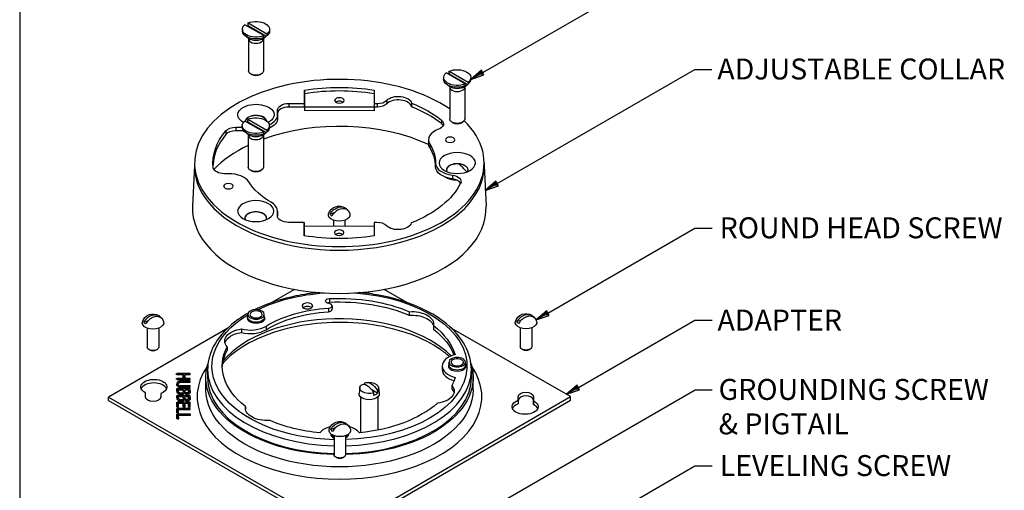
# Paper-space layout 'Sheet 1' of a CAD drawing. Units: inches. Extents: x 0.1 to 16.4, y 0 to 10.4.
# Drawn here: x 0.1 to 5.7, y 3.9 to 6.6 of the extents above; entities that cross this region are included whole.
import ezdxf

# ---------------------------------------------------------------- set-up
doc = ezdxf.new("R2010")
doc.units = ezdxf.units.IN
doc.header["$MEASUREMENT"] = 0
for name, color, linetype, lineweight in [('Border (ANSI)', 7, 'Continuous', 25), ('Symbol (ANSI)', 7, 'Continuous', 25), ('Visible (ANSI)', 7, 'Continuous', 50), ('Visible Narrow (ANSI)', 7, 'Continuous', 35)]:
    doc.layers.add(name, color=color, linetype=linetype, lineweight=lineweight)
doc.styles.get("Standard").update_dxf_attribs({"font": 'tahoma.ttf'})

psp = doc.layouts.new('Sheet 1')

# ---------------------------------------------------------------- linework, layer by layer
at = {"layer": 'Border (ANSI)'}
psp.add_line((0.0643, 10.3652), (0.0643, 0.0102), dxfattribs=at)
at = {"layer": 'Symbol (ANSI)', "lineweight": 25}
for p, q in [((2.7181, 6.2677), (3.936, 6.9709)), ((2.7107, 6.2805), (2.6499, 6.2284)), ((2.7181, 6.2677), (2.6499, 6.2284)), ((2.7255, 6.255), (2.7107, 6.2805)), ((2.8012, 5.6317), (3.9336, 6.2855)), ((3.9336, 6.2855), (4.032, 6.2855)), ((2.6499, 6.2284), (2.7255, 6.255)), ((2.7938, 5.6445), (2.733, 5.5923)), ((2.8086, 5.6189), (2.7938, 5.6445)), ((2.8012, 5.6317), (2.733, 5.5923)), ((2.733, 5.5923), (2.8086, 5.6189)), ((3.0923, 4.8891), (3.9344, 5.3753)), ((3.9344, 5.3753), (4.0328, 5.3753)), ((3.0849, 4.9019), (3.0241, 4.8498)), ((3.0923, 4.8891), (3.0241, 4.8498)), ((3.0241, 4.8498), (3.0997, 4.8764)), ((3.0997, 4.8764), (3.0849, 4.9019)), ((3.2663, 4.4632), (3.9348, 4.8492)), ((3.9348, 4.8492), (4.0332, 4.8492)), ((3.2589, 4.476), (3.1981, 4.4239)), ((3.2663, 4.4632), (3.1981, 4.4239)), ((3.2737, 4.4505), (3.2589, 4.476)), ((2.4397, 3.5862), (3.935, 4.4495)), ((3.1981, 4.4239), (3.2737, 4.4505)), ((3.935, 4.4495), (4.0334, 4.4495)), ((3.3707, 3.6876), (3.9349, 4.0133)), ((3.9349, 4.0133), (4.0333, 4.0133))]:
    psp.add_line(p, q, dxfattribs=at)
at = {"layer": 'Symbol (ANSI)', "linetype": 'Continuous', "lineweight": 25}
for points in [[(2.7107, 6.2805), (2.7255, 6.255), (2.6809, 6.255)], [(2.6809, 6.255), (2.7255, 6.255), (2.6499, 6.2284)], [(2.7938, 5.6445), (2.8086, 5.6189), (2.764, 5.6189)], [(2.764, 5.6189), (2.8086, 5.6189), (2.733, 5.5923)], [(3.0551, 4.8764), (3.0997, 4.8764), (3.0241, 4.8498)], [(3.0849, 4.9019), (3.0997, 4.8764), (3.0551, 4.8764)], [(3.2589, 4.476), (3.2737, 4.4505), (3.2291, 4.4505)], [(3.2291, 4.4505), (3.2737, 4.4505), (3.1981, 4.4239)]]:
    psp.add_solid(points, dxfattribs=at)
at = {"layer": 'Visible (ANSI)', "lineweight": 25}
for p, q in [((1.3729, 6.5414), (1.3729, 6.552)), ((1.3729, 6.552), (1.4816, 6.4892)), ((1.3407, 6.5156), (1.3407, 6.505)), ((1.4642, 6.4792), (1.3555, 6.5419)), ((1.4773, 6.4755), (1.3772, 6.5334)), ((1.4963, 6.5156), (1.4963, 6.505)), ((1.3767, 6.4629), (1.3572, 6.4774)), ((1.3753, 6.4603), (1.3753, 6.2774)), ((1.4603, 6.4629), (1.4752, 6.4739)), ((1.4617, 6.4603), (1.4617, 6.2774)), ((1.4642, 6.4686), (1.4642, 6.4792)), ((1.4816, 6.4892), (1.4816, 6.4786)), ((2.6177, 6.2026), (2.5091, 6.2653)), ((2.5265, 6.2648), (2.5265, 6.2754)), ((2.5265, 6.2754), (2.6351, 6.2126)), ((1.3939, 6.2564), (1.388, 6.2598)), ((1.4432, 6.2564), (1.4491, 6.2598)), ((2.4943, 6.239), (2.4943, 6.2284)), ((2.6309, 6.1989), (2.5307, 6.2568)), ((2.6351, 6.2126), (2.6351, 6.202)), ((2.6499, 6.239), (2.6499, 6.2284)), ((1.6966, 6.0902), (1.6968, 6.1669)), ((1.6968, 6.1669), (1.6968, 6.1465)), ((2.0968, 6.1667), (2.0966, 6.09)), ((2.5303, 6.1863), (2.5107, 6.2008)), ((2.5289, 6.1837), (2.5289, 6.0008)), ((2.6139, 6.1863), (2.6288, 6.1973)), ((2.6153, 6.1837), (2.6153, 6.0008)), ((2.6177, 6.192), (2.6177, 6.2026)), ((1.6968, 6.1465), (1.6966, 6.0698)), ((1.5425, 6.0256), (1.5426, 6.0533)), ((1.6066, 6.0902), (1.6966, 6.0902)), ((1.6966, 6.0698), (1.6066, 6.0698)), ((1.6966, 6.0698), (1.6966, 6.0902)), ((1.6966, 6.0698), (1.6966, 6.0494)), ((2.0966, 6.0696), (1.6966, 6.0698)), ((2.0966, 6.0492), (1.6966, 6.0494)), ((2.0966, 6.09), (2.0966, 6.0696)), ((2.0966, 6.09), (2.1126, 6.09)), ((2.0967, 6.0696), (2.0966, 6.0492)), ((2.0966, 6.0696), (2.0966, 6.0492)), ((2.1126, 6.0696), (2.0966, 6.0696)), ((2.3101, 6.0924), (2.3101, 6.0719)), ((1.4633, 5.9272), (1.3546, 5.99)), ((1.372, 5.9894), (1.372, 6)), ((1.372, 6), (1.4807, 5.9373)), ((1.5426, 6.0329), (1.5425, 6.0052)), ((2.5475, 5.9798), (2.5416, 5.9832)), ((2.5967, 5.9798), (2.6026, 5.9832)), ((1.3036, 5.9542), (1.3398, 5.9541)), ((1.3474, 5.9337), (1.3036, 5.9337)), ((1.3398, 5.9636), (1.3398, 5.953)), ((1.4764, 5.9236), (1.3763, 5.9814)), ((1.4633, 5.9166), (1.4633, 5.9272)), ((1.4807, 5.9373), (1.4807, 5.9267)), ((1.4954, 5.9636), (1.4954, 5.953)), ((1.3758, 5.9109), (1.3563, 5.9254)), ((1.3744, 5.9083), (1.3744, 5.7255)), ((1.4595, 5.9109), (1.4743, 5.922)), ((1.4608, 5.9083), (1.4608, 5.7255)), ((2.4075, 5.8826), (2.4075, 5.8622)), ((1.0661, 5.7357), (1.0548, 5.5017)), ((1.0661, 5.7495), (1.0661, 5.729)), ((1.393, 5.7044), (1.3871, 5.7078)), ((1.4423, 5.7044), (1.4482, 5.7078)), ((2.4481, 5.7491), (2.4481, 5.7287)), ((2.7261, 5.7495), (2.7261, 5.729)), ((2.7261, 5.7357), (2.7374, 5.5017)), ((1.2608, 5.6879), (1.2374, 5.6879)), ((1.9372, 5.486), (1.9336, 5.4848)), ((1.5416, 5.4737), (1.5416, 5.4533)), ((1.5416, 5.446), (1.5416, 5.4737)), ((1.5416, 5.4533), (1.5416, 5.4448)), ((1.8676, 5.464), (1.8433, 5.4564)), ((1.8626, 5.4214), (1.8626, 5.3884)), ((1.9282, 5.4214), (1.9282, 5.3884)), ((1.6955, 5.4089), (1.6055, 5.409)), ((1.6954, 5.3322), (1.6955, 5.4089)), ((1.6955, 5.4089), (1.6955, 5.3885)), ((1.6955, 5.3885), (2.0955, 5.3883)), ((1.6955, 5.3885), (1.6955, 5.3322)), ((2.0955, 5.4087), (2.0954, 5.332)), ((2.1115, 5.4087), (2.0955, 5.4087)), ((1.6393, 5.0254), (1.5066, 4.9486)), ((2.2831, 4.9503), (2.1526, 5.0254)), ((1.8553, 4.9314), (1.8553, 4.911)), ((0.87, 4.8676), (0.8663, 4.8665)), ((1.3723, 4.864), (1.3723, 4.882)), ((1.4663, 4.864), (1.4663, 4.882)), ((2.2975, 4.8974), (2.2975, 4.877)), ((3.0082, 4.8698), (3.0046, 4.8686)), ((1.2565, 4.8037), (0.5736, 4.408)), ((0.8003, 4.8457), (0.776, 4.838)), ((0.7953, 4.8031), (0.7953, 4.6941)), ((0.8609, 4.8031), (0.8609, 4.6941)), ((1.3353, 4.7985), (1.3353, 4.7781)), ((2.4358, 4.8178), (2.4358, 4.7974)), ((3.221, 4.4107), (2.5383, 4.8035)), ((2.9386, 4.8478), (2.9143, 4.8402)), ((2.9336, 4.8052), (2.9336, 4.6963)), ((2.9992, 4.8052), (2.9992, 4.6963)), ((1.2531, 4.6962), (1.2531, 4.6758)), ((0.8089, 4.6785), (0.805, 4.6807)), ((0.8474, 4.6785), (0.8513, 4.6807)), ((2.9472, 4.6806), (2.9432, 4.6829)), ((2.9857, 4.6806), (2.9896, 4.6829)), ((2.4857, 4.5864), (2.4857, 4.566)), ((2.5251, 4.5897), (2.5251, 4.6076)), ((2.6191, 4.5897), (2.6191, 4.6076)), ((1.0417, 4.5431), (0.9657, 4.543)), ((0.9657, 4.543), (0.9657, 4.5367)), ((0.9657, 4.5367), (1.0029, 4.5368)), ((0.9657, 4.5364), (0.9657, 4.5367)), ((1.0029, 4.5364), (0.9657, 4.5364)), ((1.003, 4.515), (0.9658, 4.5149)), ((0.9658, 4.5149), (0.9658, 4.5086)), ((1.0029, 4.5368), (1.003, 4.515)), ((1.0119, 4.5368), (1.0417, 4.5368)), ((1.012, 4.515), (1.0119, 4.5368)), ((1.0417, 4.5365), (1.0119, 4.5364)), ((1.0418, 4.515), (1.012, 4.515)), ((1.0417, 4.5368), (1.0417, 4.5431)), ((1.0417, 4.5365), (1.0417, 4.5368)), ((1.0418, 4.5087), (1.0418, 4.515)), ((1.1313, 4.4502), (1.1313, 4.5204)), ((1.1413, 4.5653), (1.1413, 4.5204)), ((2.6533, 4.5653), (2.6533, 4.5204)), ((2.6633, 4.4502), (2.6633, 4.5204)), ((0.9658, 4.5086), (1.0418, 4.5087)), ((0.9658, 4.5083), (0.9658, 4.5086)), ((1.0418, 4.5084), (0.9658, 4.5083)), ((0.9713, 4.4695), (0.9713, 4.4699)), ((1.0419, 4.4717), (0.9942, 4.4717)), ((1.0418, 4.4997), (0.9944, 4.4996)), ((0.9944, 4.4933), (1.0418, 4.4934)), ((1.0418, 4.493), (0.9944, 4.493)), ((0.9945, 4.4654), (1.0419, 4.4654)), ((1.0419, 4.4651), (0.9945, 4.4651)), ((1.0418, 4.5084), (1.0418, 4.5087)), ((1.0418, 4.4934), (1.0418, 4.4997)), ((1.0418, 4.493), (1.0418, 4.4934)), ((1.0419, 4.4654), (1.0419, 4.4717)), ((1.0419, 4.4651), (1.0419, 4.4654)), ((2.0132, 4.462), (2.0096, 4.4282)), ((2.1217, 4.462), (2.1253, 4.4282)), ((2.5415, 4.4752), (2.5415, 4.4548)), ((0.5736, 4.3876), (0.5736, 4.408)), ((0.5736, 4.408), (1.8996, 3.6451)), ((0.7853, 4.4082), (0.7852, 4.4328)), ((0.8724, 4.429), (0.8724, 4.4086)), ((0.8724, 4.429), (0.8725, 4.4083)), ((0.8724, 4.407), (0.8724, 4.4086)), ((1.042, 4.4564), (0.966, 4.4563)), ((0.966, 4.4563), (0.966, 4.4427)), ((1.0421, 4.418), (0.9661, 4.4179)), ((0.9661, 4.4179), (0.9661, 4.4043)), ((0.9746, 4.45), (1.0027, 4.45)), ((0.9746, 4.4449), (0.9746, 4.45)), ((1.0027, 4.4497), (0.9746, 4.4497)), ((0.9747, 4.4116), (1.0028, 4.4116)), ((0.9747, 4.4065), (0.9747, 4.4116)), ((1.0028, 4.4113), (0.9747, 4.4113)), ((1.0027, 4.45), (1.0027, 4.4428)), ((1.0028, 4.4116), (1.0028, 4.4044)), ((1.0083, 4.4327), (1.0083, 4.4331)), ((1.0083, 4.4331), (1.0086, 4.4331)), ((1.0086, 4.4327), (1.0083, 4.4327)), ((1.0086, 4.4327), (1.0086, 4.4331)), ((1.0111, 4.45), (1.0333, 4.4501)), ((1.0111, 4.4429), (1.0111, 4.45)), ((1.0333, 4.4497), (1.0111, 4.4497)), ((1.0112, 4.4116), (1.0335, 4.4117)), ((1.0113, 4.4044), (1.0112, 4.4116)), ((1.0335, 4.4113), (1.0112, 4.4113)), ((1.0333, 4.4501), (1.0334, 4.444)), ((1.0335, 4.4117), (1.0335, 4.4056)), ((1.042, 4.4438), (1.042, 4.4564)), ((1.0421, 4.4054), (1.0421, 4.418)), ((1.8996, 3.6451), (3.221, 4.4107)), ((2.0174, 4.4092), (2.0174, 4.204)), ((2.1161, 4.4299), (2.0831, 4.4489)), ((2.1174, 4.4092), (2.1174, 4.2192)), ((2.9222, 4.3897), (2.9221, 4.4104)), ((3.0093, 4.4105), (3.0094, 4.3859)), ((3.221, 4.3903), (3.221, 4.4107)), ((0.5736, 4.3876), (1.8996, 3.6247)), ((1.0422, 4.3796), (0.9662, 4.3795)), ((0.9662, 4.3795), (0.9663, 4.3498)), ((0.9663, 4.3495), (0.9663, 4.3498)), ((0.9663, 4.3498), (0.9753, 4.3498)), ((0.9753, 4.3495), (0.9663, 4.3495)), ((0.9752, 4.3732), (1.0034, 4.3732)), ((0.9753, 4.3498), (0.9752, 4.3732)), ((1.0034, 4.3729), (0.9752, 4.3729)), ((0.9753, 4.3495), (0.9753, 4.3498)), ((1.0034, 4.3732), (1.0035, 4.3515)), ((1.0035, 4.3511), (1.0035, 4.3515)), ((1.0035, 4.3515), (1.0125, 4.3515)), ((1.0125, 4.3511), (1.0035, 4.3511)), ((1.0084, 4.3947), (1.0088, 4.3947)), ((1.0084, 4.3943), (1.0084, 4.3947)), ((1.0088, 4.3943), (1.0084, 4.3943)), ((1.0088, 4.3943), (1.0088, 4.3947)), ((1.0124, 4.3732), (1.0332, 4.3732)), ((1.0125, 4.3515), (1.0124, 4.3732)), ((1.0332, 4.3729), (1.0124, 4.3729)), ((1.0125, 4.3511), (1.0125, 4.3515)), ((1.0332, 4.3732), (1.0333, 4.3499)), ((1.0333, 4.3496), (1.0333, 4.3499)), ((1.0333, 4.3499), (1.0423, 4.3499)), ((1.0423, 4.3496), (1.0333, 4.3496)), ((1.0423, 4.3499), (1.0422, 4.3796)), ((1.0423, 4.3496), (1.0423, 4.3499)), ((1.3588, 4.3536), (1.3588, 4.3366)), ((1.8996, 3.6247), (3.221, 4.3903)), ((2.9222, 4.3897), (2.9222, 4.3693)), ((3.0094, 4.3655), (3.0093, 4.3901)), ((3.0094, 4.3859), (3.0094, 4.3655)), ((1.0423, 4.343), (0.9663, 4.3429)), ((0.9663, 4.3429), (0.9664, 4.3154)), ((0.9664, 4.3154), (0.9754, 4.3154)), ((0.9664, 4.3151), (0.9664, 4.3154)), ((0.9754, 4.3151), (0.9664, 4.3151)), ((1.0424, 4.3106), (0.9664, 4.3105)), ((0.9664, 4.3105), (0.9665, 4.283)), ((0.9753, 4.3366), (1.0423, 4.3367)), ((0.9754, 4.3154), (0.9753, 4.3366)), ((1.0423, 4.3364), (0.9753, 4.3363)), ((0.9754, 4.3151), (0.9754, 4.3154)), ((0.9754, 4.3042), (1.0424, 4.3043)), ((0.9755, 4.283), (0.9754, 4.3042)), ((1.0424, 4.3039), (0.9754, 4.3039)), ((1.0423, 4.3367), (1.0423, 4.343)), ((1.0423, 4.3364), (1.0423, 4.3367)), ((1.0424, 4.3043), (1.0424, 4.3106)), ((1.0424, 4.3039), (1.0424, 4.3043)), ((0.9665, 4.2827), (0.9665, 4.283)), ((0.9665, 4.283), (0.9755, 4.283)), ((0.9755, 4.2827), (0.9665, 4.2827)), ((0.9755, 4.2827), (0.9755, 4.283)), ((1.941, 4.2514), (1.9373, 4.2503)), ((1.8713, 4.2295), (1.847, 4.2218)), ((1.8663, 4.1869), (1.8663, 4.0779)), ((1.9319, 4.1869), (1.9319, 4.0779)), ((1.8799, 4.0623), (1.876, 4.0645)), ((1.9184, 4.0623), (1.9223, 4.0645))]:
    psp.add_line(p, q, dxfattribs=at)
at = {"layer": 'Visible (ANSI)'}
for p, q in [((0.9657, 4.5427), (0.9657, 4.543)), ((0.9657, 4.5364), (0.9657, 4.5427)), ((0.9658, 4.5146), (0.9658, 4.5149)), ((1.0029, 4.5364), (1.0029, 4.5368)), ((1.003, 4.515), (1.0029, 4.5364)), ((0.9643, 4.4822), (0.9643, 4.4825)), ((0.9658, 4.5083), (0.9658, 4.5146)), ((0.966, 4.456), (0.966, 4.4563)), ((0.966, 4.4424), (0.966, 4.456)), ((0.9661, 4.4176), (0.9661, 4.4179)), ((0.9661, 4.404), (0.9661, 4.4176)), ((1.0027, 4.4497), (1.0027, 4.45)), ((1.0027, 4.4425), (1.0027, 4.4497)), ((1.0028, 4.4113), (1.0028, 4.4116)), ((1.0028, 4.4041), (1.0028, 4.4113)), ((1.0333, 4.4497), (1.0333, 4.4501)), ((1.0334, 4.4437), (1.0333, 4.4497)), ((1.0335, 4.4113), (1.0335, 4.4117)), ((1.0335, 4.4053), (1.0335, 4.4113)), ((1.042, 4.4432), (1.042, 4.4435)), ((1.0421, 4.4048), (1.0421, 4.4051)), ((0.9662, 4.3791), (0.9662, 4.3795)), ((0.9663, 4.3495), (0.9662, 4.3791)), ((1.0034, 4.3729), (1.0034, 4.3732)), ((1.0035, 4.3511), (1.0034, 4.3729)), ((1.0332, 4.3729), (1.0332, 4.3732)), ((1.0333, 4.3496), (1.0332, 4.3729)), ((0.9663, 4.3426), (0.9663, 4.3429)), ((0.9664, 4.3151), (0.9663, 4.3426)), ((0.9664, 4.3102), (0.9664, 4.3105)), ((0.9665, 4.2827), (0.9664, 4.3102))]:
    psp.add_line(p, q, dxfattribs=at)
at = {"layer": 'Visible (ANSI)', "lineweight": 25, "extrusion": (0, 0, -1)}
for centre, radius, start, end in [((-1.8954, 5.4388), 0.0638, 17.6422, 122.5735), ((-1.8954, 5.4388), 0.0638, 140.7032, 162.3578), ((-0.8281, 4.8204), 0.0638, 17.6422, 122.5735), ((-0.8281, 4.8204), 0.0638, 140.7032, 162.3578), ((-2.9664, 4.8226), 0.0638, 17.6422, 122.5735), ((-2.9664, 4.8226), 0.0638, 140.7032, 162.3578), ((-2.0674, 4.4206), 0.0728, 74.626, 125.5117), ((-1.8991, 4.2042), 0.0638, 17.6422, 122.5735), ((-1.8991, 4.2042), 0.0638, 140.7032, 162.3578)]:
    psp.add_arc(centre, radius, start, end, dxfattribs=at)
for centre, major_axis, ratio, start_param, end_param in [((1.4185, 6.5156), (0.0778, 0), 0.57735, 4.085755, 6.90982), ((1.4185, 6.5156), (-0.0778, 0), 0.57735, 4.085755, 6.90982), ((1.4185, 6.505), (-0.0778, 0), 0.57735, 4.085755, 6.283185), ((1.4185, 6.4994), (0.0719, 0), 0.57735, 4.031512, 4.09894), ((1.4185, 6.505), (0.0778, 0), 0.57735, 0, 0.626634), ((1.4185, 6.4994), (-0.0719, 0), 0.57735, 3.755042, 4.09894), ((1.4185, 6.2774), (0.0432, 0), 0.57735, 0, 3.141593), ((2.5721, 6.239), (-0.0778, 0), 0.57735, 4.085755, 6.90982), ((2.5721, 6.239), (0.0778, 0), 0.57735, 4.085755, 6.90982), ((2.5721, 6.2284), (-0.0778, 0), 0.57735, 4.085755, 6.283185), ((2.5721, 6.2228), (0.0719, 0), 0.57735, 4.031512, 4.09894), ((2.5721, 6.2284), (0.0778, 0), 0.57735, 0, 0.626634), ((1.8961, 5.7495), (0.75, 0), 0.57735, 4.443387, 4.983253), ((2.5721, 6.2228), (-0.0719, 0), 0.57735, 3.755042, 4.09894), ((1.8967, 6.1079), (0.0272, 0), 0.57735, 0.000931213927142657, 6.284116521106728), ((2.2346, 6.0873), (0.076, 0), 0.57735, 3.654342, 6.166975), ((1.4185, 6.0257), (-0.104, 0), 0.57735, 5.473436, 10.251093), ((1.6066, 6.0533), (-0.064, 0), 0.57735, 0.000931, 1.571728), ((2.1126, 6.1065), (-0.064, 0), 0.57735, 3.654342, 4.71332), ((1.8961, 5.7495), (0.724, 0), 0.57735, 5.32117, 5.653687), ((1.4176, 5.9636), (-0.0778, 0), 0.57735, 4.085755, 6.90982), ((1.4176, 5.9636), (0.0778, 0), 0.57735, 4.085755, 6.90982), ((1.4185, 6.0053), (0.124, 0), 0.57735, 0.000931, 0.904998), ((2.4296, 5.9738), (0.064, 0), 0.57735, 5.653687, 7.2808), ((2.5721, 6.0008), (0.0432, 0), 0.57735, 0, 3.141593), ((1.8961, 5.7495), (-0.724, 0), 0.57735, 6.218607, 6.739047), ((1.3035, 5.9172), (0.064, 0), 0.57735, 3.597455, 4.71332), ((1.4176, 5.953), (-0.0778, 0), 0.57735, 4.085755, 6.283185), ((1.4176, 5.9475), (0.0719, 0), 0.57735, 4.031512, 4.09894), ((1.4176, 5.953), (0.0778, 0), 0.57735, 0, 0.626634), ((1.4176, 5.9475), (-0.0719, 0), 0.57735, 3.755042, 4.09894), ((2.5315, 5.8826), (0.0272, 0), 0.57735, 0.000931213927142657, 6.284116521106728), ((2.5315, 5.8622), (-0.124, 0), 0.57735, 5.935051, 6.283185), ((1.8961, 5.7495), (0.552, 0), 0.57735, 5.935051, 6.284117), ((2.5721, 5.7491), (0.104, 0), 0.57735, 0.0009312139271414827, 6.284116521106728), ((1.2375, 5.7249), (-0.064, 0), 0.57735, 4.71332, 6.218607), ((1.4176, 5.7255), (0.0432, 0), 0.57735, 0, 3.141593), ((2.5721, 5.7287), (-0.124, 0), 0.57735, 4.938367, 6.283185), ((2.53, 5.6433), (0.064, 0), 0.57735, 4.938367, 6.56548), ((1.2606, 5.6163), (0.0272, 0), 0.57735, 0.0009312139271415965, 6.284116521106728), ((1.8961, 5.7495), (-0.552, 0), 0.57735, 5.498718, 5.935051), ((1.8961, 5.7495), (0.724, 0), 0.57735, 0.282295, 0.963878), ((1.4176, 5.4737), (0.104, 0), 0.57735, 0.0009312139271416677, 6.284116521106728), ((1.8903, 5.4442), (0.0457, 0.0432), 0.7168, 4.289206, 6.326086), ((1.8954, 5.4657), (0.0546, 0), 0.57735, 5.584701, 5.982981), ((1.6056, 5.4459), (-0.064, 0), 0.57735, 4.71332, 6.284117), ((1.8954, 5.4516), (0.0618, 0), 0.57735, 6.101594, 9.60637), ((1.8954, 5.4657), (-0.0546, 0), 0.57735, 5.584701, 5.982981), ((1.8955, 5.3502), (0.0272, 0), 0.57735, 0.000931213927142657, 6.284116521106728), ((2.2335, 5.4113), (0.076, 0), 0.57735, 0.118072, 2.630706), ((1.8961, 5.7495), (-0.75, 0), 0.57735, 4.443387, 4.983253), ((1.8416, 4.9585), (-0.024, 0), 0.57735, 4.928946, 7.767958), ((1.8973, 4.5857), (0.672, 0), 0.57735, 4.626365, 5.350281), ((1.9954, 5.0236), (0.075, 0), 0.57735, 0.259268, 0.52395), ((1.8973, 4.5857), (0.5784, 0), 0.57735, 3.897185, 4.602618), ((1.7138, 4.9301), (-0.03, 0), 0.57735, 3.925254355408116, 10.2084396625877), ((1.8416, 4.938), (0.024, 0), 0.57735, 3.969577, 4.626365), ((1.8973, 4.5653), (0.672, 0), 0.57735, 4.626365, 5.350281), ((0.823, 4.8259), (0.0457, 0.0432), 0.7168, 4.289206, 6.326086), ((0.8281, 4.8473), (0.0546, 0), 0.57735, 5.584701, 5.982981), ((1.4193, 4.882), (-0.0356, 0), 0.57735, 3.925254355408114, 10.2084396625877), ((1.8973, 4.5653), (0.5784, 0), 0.57735, 3.897185, 4.602618), ((2.3126, 4.8264), (0.124, 0), 0.57735, 4.589821, 6.402281), ((2.3126, 4.8059), (0.124, 0), 0.57735, 4.589821, 6.16409), ((2.9613, 4.828), (0.0457, 0.0432), 0.7168, 4.289206, 6.326086), ((2.9664, 4.8495), (0.0546, 0), 0.57735, 5.584701, 5.982981), ((0.8281, 4.8333), (0.0618, 0), 0.57735, 6.101594, 9.60637), ((0.8281, 4.8473), (-0.0546, 0), 0.57735, 5.584701, 5.982981), ((1.3636, 4.7288), (-0.124, 0), 0.57735, 5.811551, 7.624011), ((1.8973, 4.5857), (0.672, 0), 0.57735, 5.641821, 6.111809), ((1.8973, 4.5653), (0.672, 0), 0.57735, 5.641821, 6.062812), ((2.9664, 4.8354), (0.0618, 0), 0.57735, 6.101594, 9.60637), ((2.9664, 4.8495), (-0.0546, 0), 0.57735, 5.584701, 5.982981), ((1.3636, 4.7083), (-0.124, 0), 0.57735, 0.143049, 1.340826), ((0.8281, 4.6941), (0.0328, 0), 0.57735, 0, 3.141593), ((1.8973, 4.5857), (-0.672, 0), 0.57735, 5.641821, 6.572011), ((2.9664, 4.6963), (0.0328, 0), 0.57735, 0, 3.141593), ((1.8973, 4.5653), (-0.672, 0), 0.57735, 0.026309, 0.288826), ((2.5721, 4.6076), (-0.0356, 0), 0.57735, 3.925254355408117, 10.2084396625877), ((1.8973, 4.5204), (-0.766, 0), 0.57735, 4.752798, 6.460891), ((1.8973, 4.5204), (0.766, 0), 0.57735, 6.105479, 7.808724), ((1.8973, 4.5857), (0.672, 0), 0.57735, 0.167904, 0.288826), ((0.8334, 4.466), (-0.075, 0), 0.57735, 5.410197, 10.448394), ((2.0674, 4.4601), (-0.0544, 0), 0.57735, 4.206554, 6.78902), ((2.078, 4.4267), (-0.0356, 0.0617), 0.57735, 6.244484, 7.892683), ((2.0674, 4.4601), (0.0544, 0), 0.57735, 5.602941, 6.78902), ((2.431, 4.4427), (0.124, 0), 0.57735, 5.811551, 7.624011), ((0.8289, 4.4083), (0.0436, 0), 0.57735, 6.281449, 9.423041), ((2.0674, 4.4261), (0.058, 0), 0.57735, 6.221282, 9.486681), ((2.0674, 4.4457), (-0.0559, 0), 0.57735, 3.655327, 4.198655), ((2.431, 4.4223), (0.124, 0), 0.57735, 5.811551, 6.140136), ((2.9657, 4.4104), (-0.0436, 0), 0.57735, 6.281449, 9.423041), ((1.482, 4.3451), (-0.124, 0), 0.57735, 4.589821, 6.402281), ((1.8973, 4.5857), (-0.672, 0), 0.57735, 3.721958, 4.541012), ((2.9612, 4.3527), (0.075, 0), 0.57735, 5.410197, 10.448394), ((1.8973, 4.5857), (-0.672, 0), 0.57735, 4.880293, 5.350281), ((1.894, 4.2097), (0.0457, 0.0432), 0.7168, 4.289206, 6.326086), ((1.8991, 4.2311), (0.0546, 0), 0.57735, 5.584701, 5.982981), ((1.8991, 4.2171), (0.0618, 0), 0.57735, 6.101594, 9.60637), ((1.8991, 4.2311), (-0.0546, 0), 0.57735, 5.584701, 5.982981), ((1.8991, 4.0779), (0.0328, 0), 0.57735, 0, 3.141593)]:
    psp.add_ellipse(centre, major_axis=major_axis, ratio=ratio, start_param=start_param, end_param=end_param, dxfattribs=at)
at = {"layer": 'Visible (ANSI)', "lineweight": 25}
for centre, major_axis, ratio, start_param, end_param in [((1.8961, 5.7495), (-0.83, 0), 0.57735, 3.845361, 9.954684), ((1.4185, 6.2706), (0.0349, 0), 0.57735, 3.927791, 5.496987), ((1.8961, 5.729), (-0.75, 0), 0.57735, 4.441571, 4.981391), ((1.8967, 6.0875), (-0.0272, 0), 0.57735, 3.849064, 5.575714), ((2.1126, 6.1269), (0.064, 0), 0.57735, 4.711458, 5.770436), ((2.2346, 6.0669), (0.076, 0), 0.57735, 0.11621, 2.628843), ((1.6066, 6.0329), (-0.064, 0), 0.57735, 4.711458, 6.282254), ((1.8961, 5.729), (-0.724, 0), 0.57735, 3.771091, 4.103608), ((1.4185, 5.9862), (0.062, 0), 0.57735, 0.116764, 3.070457), ((1.4185, 5.9849), (0.062, 0), 0.57735, 0.16462, 3.035034), ((1.8961, 5.4874), (-0.8167, 0), 0.57735, 4.034545, 5.274487), ((1.4185, 6.0257), (0.124, 0), 0.57735, 5.37517, 6.282254), ((1.3035, 5.8968), (-0.064, 0), 0.57735, 4.711458, 5.827323), ((2.5315, 5.8826), (-0.124, 0), 0.57735, 5.285571, 6.63132), ((2.4296, 5.9534), (0.064, 0), 0.57735, 0.279852, 0.629498), ((2.5721, 5.994), (0.0349, 0), 0.57735, 3.927791, 5.496987), ((1.8961, 5.729), (-0.724, 0), 0.57735, 5.827323, 6.258766), ((1.8961, 5.4874), (-0.8167, 0), 0.57735, 5.405274, 5.787517), ((1.8961, 5.729), (0.552, 0), 0.57735, 0.001031, 0.348135), ((1.8961, 5.729), (-0.83, 0), 0.57735, 0, 3.141593), ((1.4176, 5.7187), (0.0349, 0), 0.57735, 3.927791, 5.496987), ((2.5721, 5.7491), (-0.124, 0), 0.57735, 6.282254, 7.628003), ((2.5721, 5.7096), (0.062, 0), 0.57735, 6.00788, 9.700083), ((2.5721, 5.7083), (0.062, 0), 0.57735, 0.019213, 3.12238), ((1.8961, 5.4874), (-0.8167, 0), 0.57735, 3.604696, 3.716216), ((1.2606, 5.6163), (0.124, 0), 0.57735, 0.348135, 1.569865), ((2.5721, 5.7083), (0.097, 0), 0.57735, 3.90125, 4.677384), ((2.53, 5.6229), (0.064, 0), 0.57735, 0.279852, 1.344818), ((1.8961, 5.4882), (-0.8416, 0), 0.57735, 6.255281, 9.452682), ((1.4176, 5.4737), (0.124, 0), 0.57735, 6.282254, 7.067652), ((1.9006, 5.4333), (0.0457, 0.0432), 0.7168, 6.240285, 8.277165), ((1.4176, 5.4343), (0.062, 0), 0.57735, 6.00788, 9.700083), ((1.4176, 5.4329), (0.062, 0), 0.57735, 0.019213, 3.12238), ((2.1114, 5.3718), (-0.064, 0), 0.57735, 3.652479, 4.711458), ((1.8955, 5.3298), (-0.0272, 0), 0.57735, 3.849064, 5.575714), ((1.4193, 4.882), (-0.047, 0), 0.57735, 5.499524, 11.782709), ((1.7138, 4.9097), (-0.03, 0), 0.57735, 3.77173, 5.653048), ((1.8313, 4.9314), (0.024, 0), 0.57735, 4.82216, 7.637425), ((1.8313, 4.911), (0.024, 0), 0.57735, 4.82216, 6.283185), ((0.8333, 4.8149), (0.0457, 0.0432), 0.7168, 6.240285, 8.277165), ((2.9716, 4.8171), (0.0457, 0.0432), 0.7168, 6.240285, 8.277165), ((1.3861, 4.8638), (0.124, 0), 0.57735, 4.290715, 5.527593), ((1.3861, 4.8434), (0.124, 0), 0.57735, 4.290715, 5.527593), ((0.8281, 4.6896), (0.0272, 0), 0.57735, 3.926991, 5.497787), ((2.6097, 4.5864), (-0.124, 0), 0.57735, 5.129571, 7.440272), ((2.5721, 4.6076), (-0.047, 0), 0.57735, 5.499524, 11.782709), ((2.9664, 4.6917), (0.0272, 0), 0.57735, 3.926991, 5.497787), ((1.8973, 4.5204), (-0.756, 0), 0.57735, 0, 1.529853), ((1.8973, 4.5204), (0.756, 0), 0.57735, 4.758245, 6.283185), ((2.6097, 4.566), (-0.124, 0), 0.57735, 0, 1.100806), ((0.8334, 4.4456), (0.075, 0), 0.57735, 0.237941, 2.903652), ((2.0568, 4.4145), (-0.0356, 0.0617), 0.57735, 4.673688, 6.321886), ((2.9657, 4.39), (0.0436, 0), 0.57735, 0.001736, 3.090255), ((2.9612, 4.3323), (-0.075, 0), 0.57735, 5.259569, 6.045244), ((2.9612, 4.3323), (0.075, 0), 0.57735, 0.237941, 0.872988), ((1.8985, 4.1744), (-0.124, 0), 0.57735, 5.151314, 5.869476), ((1.9043, 4.1987), (0.0457, 0.0432), 0.7168, 6.240285, 8.277165), ((1.8985, 4.1744), (-0.124, 0), 0.57735, 3.558775, 4.259995), ((1.8991, 4.0734), (0.0272, 0), 0.57735, 3.926991, 5.497787)]:
    psp.add_ellipse(centre, major_axis=major_axis, ratio=ratio, start_param=start_param, end_param=end_param, dxfattribs=at)
for points, weights in [([(1.3772, 6.5334), (1.3751, 6.5372), (1.3729, 6.5414)], [1, 1.00080303233, 1]), ([(1.4599, 6.4655), (1.462, 6.467), (1.4642, 6.4686)], [1, 1.0008030323, 1]), ([(1.4816, 6.4786), (1.4793, 6.477), (1.4773, 6.4755)], [1, 1.00080303232, 1]), ([(2.5307, 6.2568), (2.5287, 6.2606), (2.5265, 6.2648)], [1, 1.00080303233, 1]), ([(2.6135, 6.1889), (2.6155, 6.1904), (2.6177, 6.192)], [1, 1.0008030323, 1]), ([(2.6351, 6.202), (2.6329, 6.2004), (2.6309, 6.1989)], [1, 1.00080303232, 1]), ([(1.3763, 5.9814), (1.3742, 5.9852), (1.372, 5.9894)], [1, 1.00080303233, 1]), ([(1.4807, 5.9267), (1.4785, 5.9251), (1.4764, 5.9236)], [1, 1.00080303232, 1]), ([(1.459, 5.9135), (1.4611, 5.915), (1.4633, 5.9166)], [1, 1.0008030323, 1]), ([(2.0404, 4.4789), (2.0407, 4.4833), (2.0411, 4.4875)], [1.00004896843, 1.00006661151, 1]), ([(2.0949, 4.4176), (2.0943, 4.4252), (2.0938, 4.4326)], [1, 1.000105326, 1]), ([(2.115, 4.4449), (2.1156, 4.4375), (2.1161, 4.4299)], [1, 1.0001053258, 1])]:
    psp.add_rational_spline(points, weights, degree=2, dxfattribs=at)
for points, degree, knots in [([(1.3745, 6.4645), (1.3747, 6.4641), (1.3749, 6.4636), (1.3752, 6.4621), (1.3753, 6.4612), (1.3753, 6.4603)], 3, [0.5410029, 0.5410029, 0.5410029, 0.5410029, 0.6530025, 0.6530025, 0.7853982, 0.7853982, 0.7853982, 0.7853982]), ([(1.4617, 6.4603), (1.4617, 6.4612), (1.4619, 6.4621), (1.4622, 6.4636), (1.4624, 6.4641), (1.4625, 6.4645)], 3, [3.9269908, 3.9269908, 3.9269908, 3.9269908, 4.0593865, 4.0593865, 4.1713861, 4.1713861, 4.1713861, 4.1713861]), ([(2.5281, 6.1879), (2.5283, 6.1875), (2.5284, 6.187), (2.5288, 6.1855), (2.5289, 6.1846), (2.5289, 6.1837)], 3, [0.5410029, 0.5410029, 0.5410029, 0.5410029, 0.6530025, 0.6530025, 0.7853982, 0.7853982, 0.7853982, 0.7853982]), ([(2.6153, 6.1837), (2.6153, 6.1846), (2.6154, 6.1855), (2.6157, 6.187), (2.6159, 6.1875), (2.6161, 6.1879)], 3, [3.9269908, 3.9269908, 3.9269908, 3.9269908, 4.0593865, 4.0593865, 4.1713861, 4.1713861, 4.1713861, 4.1713861]), ([(1.3736, 5.9125), (1.3738, 5.9122), (1.374, 5.9116), (1.3743, 5.9102), (1.3744, 5.9092), (1.3744, 5.9083)], 3, [0.5410029, 0.5410029, 0.5410029, 0.5410029, 0.6530025, 0.6530025, 0.7853982, 0.7853982, 0.7853982, 0.7853982]), ([(1.4608, 5.9083), (1.4608, 5.9092), (1.461, 5.9102), (1.4613, 5.9116), (1.4615, 5.9122), (1.4617, 5.9125)], 3, [3.9269908, 3.9269908, 3.9269908, 3.9269908, 4.0593865, 4.0593865, 4.1713861, 4.1713861, 4.1713861, 4.1713861]), ([(1.7795, 5.0069), (1.7347, 5.0028), (1.6906, 4.9963), (1.5716, 4.9719), (1.4997, 4.9491), (1.4274, 4.9164), (1.4195, 4.9126), (1.4116, 4.9087)], 3, [2.5131761, 2.5131761, 2.5131761, 2.5131761, 2.6954613, 2.6954613, 3.0200938, 3.0200938, 3.0610548, 3.0610548, 3.0610548, 3.0610548]), ([(2.6533, 4.5653), (2.6533, 4.6119), (2.641, 4.6584), (2.5932, 4.7475), (2.5569, 4.7898), (2.4633, 4.8666), (2.4052, 4.9008), (2.2738, 4.9564), (2.2004, 4.9779), (2.0875, 4.9987), (2.051, 5.0037), (2.014, 5.007)], 3, [0.783662, 0.783662, 0.783662, 0.783662, 1.084139, 1.084139, 1.396916, 1.396916, 1.721252, 1.721252, 2.04674, 2.04674, 2.197269, 2.197269, 2.197269, 2.197269]), ([(1.3738, 4.8888), (1.3347, 4.8667), (1.2995, 4.842), (1.2237, 4.7752), (1.189, 4.7303), (1.1502, 4.6446), (1.1413, 4.605), (1.1413, 4.5653)], 3, [3.1288693, 3.1288693, 3.1288693, 3.1288693, 3.3456515, 3.3456515, 3.6694204, 3.6694204, 3.9252544, 3.9252544, 3.9252544, 3.9252544]), ([(2.5275, 4.64), (2.5118, 4.6541), (2.4944, 4.6677), (2.4274, 4.7141), (2.3693, 4.7437), (2.2388, 4.7916), (2.1664, 4.81), (2.0144, 4.833), (1.9348, 4.8377), (1.7768, 4.8327), (1.6985, 4.8231), (1.5518, 4.7905), (1.4833, 4.7677), (1.3634, 4.7121), (1.312, 4.6792), (1.2552, 4.6297), (1.2408, 4.6152), (1.2281, 4.6005)], 3, [1.357374, 1.357374, 1.357374, 1.357374, 1.478914, 1.478914, 1.787732, 1.787732, 2.097404, 2.097404, 2.40893, 2.40893, 2.720967, 2.720967, 3.031956, 3.031956, 3.340908, 3.340908, 3.462969, 3.462969, 3.462969, 3.462969]), ([(0.9713, 4.4951), (0.9701, 4.4943), (0.9691, 4.4935), (0.9673, 4.4917), (0.9666, 4.4908), (0.9652, 4.4883), (0.9643, 4.486), (0.9643, 4.4825)], 3, [-0.2726606, -0.2726606, -0.2726606, -0.2726606, -0.1959976, -0.1959976, -0.1159193, -0.1159193, 0, 0, 0, 0]), ([(0.9643, 4.4825), (0.9643, 4.4784), (0.9654, 4.476), (0.9675, 4.4728), (0.9691, 4.4712), (0.9713, 4.4699)], 3, [-0.112138, -0.112138, -0.112138, -0.112138, -0.061831, -0.061831, 0, 0, 0, 0]), ([(0.9944, 4.4996), (0.9914, 4.4996), (0.9882, 4.4995), (0.9815, 4.4989), (0.9793, 4.4983), (0.9755, 4.4973), (0.9732, 4.4963), (0.9713, 4.4951)], 3, [-0.09985424, -0.09985424, -0.09985424, -0.09985424, -0.07996955, -0.07996955, -0.05504418, -0.05504418, 0, 0, 0, 0]), ([(0.9713, 4.4699), (0.9726, 4.469), (0.974, 4.4683), (0.9773, 4.4671), (0.979, 4.4667), (0.9853, 4.4656), (0.9899, 4.4654), (0.9945, 4.4654)], 3, [-0.1604158, -0.1604158, -0.1604158, -0.1604158, -0.1238844, -0.1238844, -0.0871209, -0.0871209, 0, 0, 0, 0]), ([(0.9729, 4.4825), (0.9729, 4.4837), (0.9731, 4.485), (0.9739, 4.4869), (0.9744, 4.488), (0.9765, 4.49), (0.9777, 4.4907), (0.9791, 4.4913)], 3, [-0.1443975, -0.1443975, -0.1443975, -0.1443975, -0.0753834, -0.0753834, -0.0333797, -0.0333797, 0, 0, 0, 0]), ([(0.9791, 4.491), (0.976, 4.4897), (0.9729, 4.4854), (0.9729, 4.4824)], 2, [0, 0, 0, 1, 1.967372, 1.967372, 1.967372]), ([(0.9791, 4.4737), (0.9781, 4.4741), (0.9772, 4.4746), (0.9756, 4.4758), (0.975, 4.4765), (0.9737, 4.4784), (0.9729, 4.48), (0.9729, 4.4825)], 3, [-0.1834037, -0.1834037, -0.1834037, -0.1834037, -0.1337649, -0.1337649, -0.0811884, -0.0811884, 0, 0, 0, 0]), ([(0.9791, 4.4913), (0.98, 4.4917), (0.9811, 4.492), (0.9832, 4.4926), (0.9844, 4.4928), (0.9871, 4.4931), (0.9897, 4.4933), (0.9944, 4.4933)], 3, [-0.223519, -0.223519, -0.223519, -0.223519, -0.1566769, -0.1566769, -0.0892036, -0.0892036, 0, 0, 0, 0]), ([(0.9942, 4.4717), (0.9894, 4.4717), (0.9867, 4.4719), (0.9831, 4.4724), (0.981, 4.4729), (0.9791, 4.4737)], 3, [-0.07113963, -0.07113963, -0.07113963, -0.07113963, -0.04366932, -0.04366932, 0, 0, 0, 0]), ([(0.966, 4.4427), (0.966, 4.4399), (0.9664, 4.4371), (0.9682, 4.4332), (0.9695, 4.4312), (0.9722, 4.4291)], 3, [-0.2174773, -0.2174773, -0.2174773, -0.2174773, -0.0876917, -0.0876917, 0, 0, 0, 0]), ([(0.9661, 4.4043), (0.9661, 4.4015), (0.9665, 4.3987), (0.9683, 4.3948), (0.9696, 4.3928), (0.9723, 4.3907)], 3, [-0.2174773, -0.2174773, -0.2174773, -0.2174773, -0.0876917, -0.0876917, 0, 0, 0, 0]), ([(0.9722, 4.4291), (0.9733, 4.4282), (0.9746, 4.4274), (0.9772, 4.4262), (0.9789, 4.4255), (0.9837, 4.4244), (0.9865, 4.4242), (0.9894, 4.4242)], 3, [-0.1553415, -0.1553415, -0.1553415, -0.1553415, -0.0983173, -0.0983173, -0.0546102, -0.0546102, 0, 0, 0, 0]), ([(0.9778, 4.4341), (0.9772, 4.4348), (0.9766, 4.4354), (0.9756, 4.4371), (0.9754, 4.4379), (0.9748, 4.4402), (0.9746, 4.4426), (0.9746, 4.4449)], 3, [-0.1013851, -0.1013851, -0.1013851, -0.1013851, -0.0901784, -0.0901784, -0.0740973, -0.0740973, 0, 0, 0, 0]), ([(0.978, 4.3957), (0.9773, 4.3964), (0.9767, 4.397), (0.9757, 4.3987), (0.9755, 4.3995), (0.9749, 4.4018), (0.9747, 4.4042), (0.9747, 4.4065)], 3, [-0.1013851, -0.1013851, -0.1013851, -0.1013851, -0.0901784, -0.0901784, -0.0740973, -0.0740973, 0, 0, 0, 0]), ([(0.9889, 4.4307), (0.9876, 4.4307), (0.9862, 4.4308), (0.9835, 4.4312), (0.9825, 4.4315), (0.9801, 4.4324), (0.9789, 4.4332), (0.9778, 4.4341)], 3, [-0.07630188, -0.07630188, -0.07630188, -0.07630188, -0.05560542, -0.05560542, -0.03538319, -0.03538319, 0, 0, 0, 0]), ([(1.0008, 4.4346), (1.0001, 4.4338), (0.9992, 4.433), (0.9972, 4.4318), (0.9963, 4.4315), (0.9934, 4.4308), (0.9911, 4.4307), (0.9889, 4.4307)], 3, [-0.07978768, -0.07978768, -0.07978768, -0.07978768, -0.05911288, -0.05911288, -0.04089966, -0.04089966, 0, 0, 0, 0]), ([(0.9894, 4.4242), (0.9912, 4.4242), (0.9931, 4.4243), (0.9965, 4.4248), (0.9981, 4.4252), (1.0014, 4.4263), (1.0032, 4.4272), (1.0064, 4.4298), (1.0075, 4.4314), (1.0083, 4.4331)], 3, [-0.1818819, -0.1818819, -0.1818819, -0.1818819, -0.1418518, -0.1418518, -0.1046131, -0.1046131, -0.056866, -0.056866, 0, 0, 0, 0]), ([(1.0027, 4.4428), (1.0027, 4.4398), (1.0025, 4.4385), (1.0021, 4.4367), (1.0016, 4.4356), (1.0008, 4.4346)], 3, [-0.05867578, -0.05867578, -0.05867578, -0.05867578, -0.03801741, -0.03801741, 0, 0, 0, 0]), ([(1.0028, 4.4044), (1.0028, 4.4014), (1.0026, 4.4001), (1.0022, 4.3983), (1.0017, 4.3972), (1.0009, 4.3962)], 3, [-0.05867578, -0.05867578, -0.05867578, -0.05867578, -0.03801741, -0.03801741, 0, 0, 0, 0]), ([(1.0086, 4.4331), (1.0098, 4.4316), (1.0113, 4.4302), (1.0146, 4.4284), (1.0163, 4.4277), (1.0206, 4.4267), (1.0227, 4.4264), (1.0249, 4.4264)], 3, [-0.164318, -0.164318, -0.164318, -0.164318, -0.0881043, -0.0881043, -0.0419746, -0.0419746, 0, 0, 0, 0]), ([(1.0137, 4.4356), (1.0124, 4.4368), (1.0119, 4.4378), (1.0113, 4.4395), (1.0111, 4.4411), (1.0111, 4.4429)], 3, [-0.09781677, -0.09781677, -0.09781677, -0.09781677, -0.05846067, -0.05846067, 0, 0, 0, 0]), ([(1.0138, 4.3972), (1.0125, 4.3984), (1.012, 4.3994), (1.0114, 4.4011), (1.0113, 4.4027), (1.0113, 4.4044)], 3, [-0.09781677, -0.09781677, -0.09781677, -0.09781677, -0.05846067, -0.05846067, 0, 0, 0, 0]), ([(1.0235, 4.433), (1.0219, 4.433), (1.0203, 4.4331), (1.0175, 4.4335), (1.0166, 4.4338), (1.0151, 4.4345), (1.0143, 4.435), (1.0137, 4.4356)], 3, [-0.05300846, -0.05300846, -0.05300846, -0.05300846, -0.03701298, -0.03701298, -0.02261387, -0.02261387, 0, 0, 0, 0]), ([(1.0314, 4.4354), (1.031, 4.435), (1.0305, 4.4345), (1.0292, 4.4339), (1.0285, 4.4336), (1.0264, 4.4331), (1.0249, 4.433), (1.0235, 4.433)], 3, [-0.06083427, -0.06083427, -0.06083427, -0.06083427, -0.04395785, -0.04395785, -0.02756414, -0.02756414, 0, 0, 0, 0]), ([(1.0249, 4.4264), (1.0271, 4.4264), (1.0292, 4.4266), (1.0333, 4.4275), (1.0347, 4.4281), (1.0369, 4.4293), (1.0381, 4.4303), (1.0389, 4.4314)], 3, [-0.0735883, -0.0735883, -0.0735883, -0.0735883, -0.05694391, -0.05694391, -0.03901244, -0.03901244, 0, 0, 0, 0]), ([(1.0334, 4.444), (1.0334, 4.4422), (1.0334, 4.4404), (1.0328, 4.4375), (1.0323, 4.4364), (1.0314, 4.4354)], 3, [-0.09668832, -0.09668832, -0.09668832, -0.09668832, -0.03770265, -0.03770265, 0, 0, 0, 0]), ([(1.0335, 4.4056), (1.0335, 4.4038), (1.0335, 4.402), (1.033, 4.3991), (1.0324, 4.398), (1.0315, 4.397)], 3, [-0.09668832, -0.09668832, -0.09668832, -0.09668832, -0.03770265, -0.03770265, 0, 0, 0, 0]), ([(1.0389, 4.4314), (1.0403, 4.4329), (1.0411, 4.4345), (1.042, 4.4387), (1.042, 4.4413), (1.042, 4.4438)], 3, [-0.1402263, -0.1402263, -0.1402263, -0.1402263, -0.0837584, -0.0837584, 0, 0, 0, 0]), ([(1.042, 4.4432), (1.042, 4.4383), (1.041, 4.4333), (1.0389, 4.431)], 2, [0.02879, 0.02879, 0.02879, 1, 2, 2, 2]), ([(1.0391, 4.393), (1.0404, 4.3945), (1.0413, 4.3961), (1.0421, 4.4003), (1.0421, 4.4029), (1.0421, 4.4054)], 3, [-0.1402263, -0.1402263, -0.1402263, -0.1402263, -0.0837584, -0.0837584, 0, 0, 0, 0]), ([(1.0421, 4.4048), (1.0421, 4.3999), (1.0411, 4.3949), (1.0391, 4.3926)], 2, [0.02879, 0.02879, 0.02879, 1, 2, 2, 2]), ([(0.9723, 4.3907), (0.9734, 4.3898), (0.9747, 4.389), (0.9773, 4.3878), (0.979, 4.3871), (0.9838, 4.386), (0.9866, 4.3858), (0.9895, 4.3858)], 3, [-0.1553415, -0.1553415, -0.1553415, -0.1553415, -0.0983173, -0.0983173, -0.0546102, -0.0546102, 0, 0, 0, 0]), ([(0.9891, 4.3923), (0.9877, 4.3923), (0.9863, 4.3924), (0.9836, 4.3928), (0.9826, 4.3931), (0.9802, 4.394), (0.979, 4.3948), (0.978, 4.3957)], 3, [-0.07630188, -0.07630188, -0.07630188, -0.07630188, -0.05560542, -0.05560542, -0.03538319, -0.03538319, 0, 0, 0, 0]), ([(1.0009, 4.3962), (1.0002, 4.3954), (0.9993, 4.3946), (0.9973, 4.3934), (0.9964, 4.3931), (0.9935, 4.3924), (0.9912, 4.3923), (0.9891, 4.3923)], 3, [-0.07978768, -0.07978768, -0.07978768, -0.07978768, -0.05911288, -0.05911288, -0.04089966, -0.04089966, 0, 0, 0, 0]), ([(0.9895, 4.3858), (0.9913, 4.3858), (0.9932, 4.3859), (0.9966, 4.3864), (0.9982, 4.3868), (1.0015, 4.3879), (1.0033, 4.3888), (1.0065, 4.3914), (1.0077, 4.393), (1.0084, 4.3947)], 3, [-0.1818819, -0.1818819, -0.1818819, -0.1818819, -0.1418518, -0.1418518, -0.1046131, -0.1046131, -0.056866, -0.056866, 0, 0, 0, 0]), ([(1.0088, 4.3947), (1.0099, 4.3932), (1.0114, 4.3918), (1.0147, 4.39), (1.0164, 4.3893), (1.0207, 4.3883), (1.0228, 4.388), (1.025, 4.388)], 3, [-0.164318, -0.164318, -0.164318, -0.164318, -0.0881043, -0.0881043, -0.0419746, -0.0419746, 0, 0, 0, 0]), ([(1.0236, 4.3946), (1.0221, 4.3946), (1.0204, 4.3947), (1.0176, 4.3951), (1.0167, 4.3954), (1.0152, 4.3961), (1.0144, 4.3966), (1.0138, 4.3972)], 3, [-0.05300846, -0.05300846, -0.05300846, -0.05300846, -0.03701298, -0.03701298, -0.02261387, -0.02261387, 0, 0, 0, 0]), ([(1.0315, 4.397), (1.0311, 4.3965), (1.0306, 4.3961), (1.0293, 4.3954), (1.0286, 4.3952), (1.0265, 4.3947), (1.025, 4.3946), (1.0236, 4.3946)], 3, [-0.06083427, -0.06083427, -0.06083427, -0.06083427, -0.04395785, -0.04395785, -0.02756414, -0.02756414, 0, 0, 0, 0]), ([(1.025, 4.388), (1.0272, 4.388), (1.0293, 4.3882), (1.0334, 4.3891), (1.0348, 4.3897), (1.037, 4.3909), (1.0382, 4.3919), (1.0391, 4.393)], 3, [-0.0735883, -0.0735883, -0.0735883, -0.0735883, -0.05694391, -0.05694391, -0.03901244, -0.03901244, 0, 0, 0, 0])]:
    psp.add_open_spline(points, degree=degree, knots=knots, dxfattribs=at)
for points in [[(0.9713, 4.4695), (0.9678, 4.4718), (0.9643, 4.4778), (0.9643, 4.4822)], [(0.9945, 4.4651), (0.9866, 4.465), (0.9752, 4.467), (0.9713, 4.4695)], [(0.9944, 4.493), (0.9891, 4.493), (0.982, 4.4922), (0.9791, 4.491)], [(0.9722, 4.4288), (0.9689, 4.4314), (0.966, 4.4375), (0.966, 4.4424)], [(0.9723, 4.3904), (0.969, 4.393), (0.9661, 4.3991), (0.9661, 4.404)], [(0.9894, 4.4238), (0.9837, 4.4238), (0.975, 4.4265), (0.9722, 4.4288)], [(1.0083, 4.4327), (1.0064, 4.4285), (0.9967, 4.4238), (0.9894, 4.4238)], [(1.0249, 4.4261), (1.0196, 4.4261), (1.0111, 4.4296), (1.0086, 4.4327)], [(1.0389, 4.431), (1.0368, 4.4285), (1.0297, 4.4261), (1.0249, 4.4261)], [(0.9895, 4.3854), (0.9838, 4.3854), (0.9751, 4.3881), (0.9723, 4.3904)], [(1.0084, 4.3943), (1.0066, 4.3901), (0.9968, 4.3854), (0.9895, 4.3854)], [(1.025, 4.3877), (1.0197, 4.3877), (1.0112, 4.3912), (1.0088, 4.3943)], [(1.0391, 4.3926), (1.0369, 4.3901), (1.0298, 4.3877), (1.025, 4.3877)]]:
    psp.add_open_spline(points, degree=2, dxfattribs=at)
at = {"layer": 'Visible (ANSI)'}
for points in [[(1.0027, 4.4425), (1.0027, 4.4425), (1.0027, 4.4425)], [(1.0028, 4.4041), (1.0028, 4.4041), (1.0028, 4.4041)], [(1.0334, 4.4436), (1.0334, 4.4437), (1.0334, 4.4437)], [(1.0335, 4.4052), (1.0335, 4.4053), (1.0335, 4.4053)]]:
    psp.add_open_spline(points, degree=2, dxfattribs=at)
at = {"layer": 'Visible Narrow (ANSI)', "lineweight": 25}
for p, q in [((2.1684, 6.1088), (2.1684, 6.0884)), ((1.5426, 6.0533), (1.5426, 6.0329)), ((1.6066, 6.0902), (1.6066, 6.0698)), ((2.1126, 6.09), (2.1126, 6.0696)), ((1.5425, 6.0256), (1.5425, 6.0052)), ((2.4813, 5.9955), (2.4813, 5.9751)), ((1.246, 5.9335), (1.246, 5.9131)), ((1.3036, 5.9542), (1.3036, 5.9337)), ((2.415, 5.8582), (2.415, 5.8378)), ((2.5443, 5.6793), (2.5443, 5.6589)), ((1.5416, 5.4737), (1.5416, 5.4533)), ((1.8396, 4.9723), (1.8396, 4.9519)), ((1.8339, 4.9176), (1.8339, 4.8972)), ((1.4763, 4.8147), (1.4763, 4.7943)), ((0.9791, 4.491), (0.9791, 4.4913)), ((0.9944, 4.493), (0.9944, 4.4933)), ((0.9945, 4.4651), (0.9945, 4.4654)), ((0.9722, 4.4288), (0.9722, 4.4291)), ((0.9894, 4.4238), (0.9894, 4.4242)), ((1.0249, 4.4261), (1.0249, 4.4264)), ((1.0389, 4.431), (1.0389, 4.4314)), ((3.0093, 4.4105), (3.0093, 4.3901)), ((0.9723, 4.3904), (0.9723, 4.3907)), ((0.9895, 4.3854), (0.9895, 4.3858)), ((1.025, 4.3877), (1.025, 4.388)), ((1.0391, 4.3926), (1.0391, 4.393))]:
    psp.add_line(p, q, dxfattribs=at)
at = {"layer": 'Visible Narrow (ANSI)'}
for p, q in [((0.9643, 4.4822), (0.9643, 4.4825)), ((0.966, 4.4424), (0.966, 4.4427)), ((0.9661, 4.404), (0.9661, 4.4043)), ((1.0027, 4.4425), (1.0027, 4.4428)), ((1.0028, 4.4041), (1.0028, 4.4044)), ((1.0334, 4.4437), (1.0334, 4.444)), ((1.0335, 4.4053), (1.0335, 4.4056))]:
    psp.add_line(p, q, dxfattribs=at)
at = {"layer": 'Visible Narrow (ANSI)', "lineweight": 25}
for centre, major_axis, start_param, end_param in [((1.4185, 6.4603), (-0.0432, 0), 0, 3.141593), ((2.5721, 6.1837), (-0.0432, 0), 0, 3.141593), ((1.4176, 5.9083), (-0.0432, 0), 0, 3.141593), ((1.8973, 4.4298), (-0.74, 0), 3.668101, 5.833179), ((1.4193, 4.8607), (-0.051, 0), 5.884491, 9.823472), ((1.8973, 4.4094), (-0.816, 0), 5.904335, 9.803628), ((2.5721, 4.5864), (-0.051, 0), 5.884491, 9.823472), ((1.8973, 4.5653), (-0.756, 0), 0, 1.529853), ((1.8973, 4.5653), (0.756, 0), 4.758245, 6.283185), ((1.8985, 4.1961), (-0.051, 0), 6.23698, 7.172768), ((1.8985, 4.1961), (0.051, 0), 5.42861, 6.29176)]:
    psp.add_ellipse(centre, major_axis=major_axis, ratio=0.57735, start_param=start_param, end_param=end_param, dxfattribs=at)
at = {"layer": 'Visible Narrow (ANSI)', "lineweight": 25, "extrusion": (0, 0, -1)}
for centre, major_axis, start_param, end_param in [((1.4185, 6.4817), (-0.053, 0), 3.803571, 5.621207), ((2.5721, 6.2051), (-0.053, 0), 3.803571, 5.621207), ((1.4176, 5.9297), (-0.053, 0), 3.803571, 5.621207), ((1.8973, 4.5857), (0.731, 0), 4.013218, 4.593298), ((1.8973, 4.5857), (0.731, 0), 4.829943, 7.806556), ((1.8973, 4.5857), (-0.731, 0), 4.754734, 7.05281), ((1.4193, 4.864), (0.047, 0), 0, 3.141593), ((2.5721, 4.5897), (0.047, 0), 0, 3.141593), ((1.8973, 4.4502), (0.766, 0), 0, 3.141593), ((1.8985, 4.1994), (-0.047, 0), 5.464703, 6.071141), ((1.8985, 4.1994), (0.047, 0), 0.256614, 0.777864)]:
    psp.add_ellipse(centre, major_axis=major_axis, ratio=0.57735, start_param=start_param, end_param=end_param, dxfattribs=at)

# ---------------------------------------------------------------- texts
at = {"layer": 'Symbol (ANSI)', "char_height": 0.12, "attachment_point": 1}
for s, insert in [('\\fTahoma|b0|i0;\\W1.;ADJUSTABLE COLLAR', (4.0628, 6.348)), ('\\fTahoma|b0|i0;\\W1.;ROUND HEAD SCREW', (4.0763, 5.4379)), ('\\fTahoma|b0|i0;\\W1.;ADAPTER', (4.0639, 4.9092)), ('\\fTahoma|b0|i0;\\W1.;GROUNDING SCREW ', (4.0702, 4.512)), ('\\fTahoma|b0|i0;\\W1.;& PIGTAIL', (4.0702, 4.3145)), ('\\fTahoma|b0|i0;\\W1.;LEVELING SCREW', (4.0768, 4.0755))]:
    psp.add_mtext(s, dxfattribs=dict(at, insert=insert))

doc.saveas('drawing.dxf')
